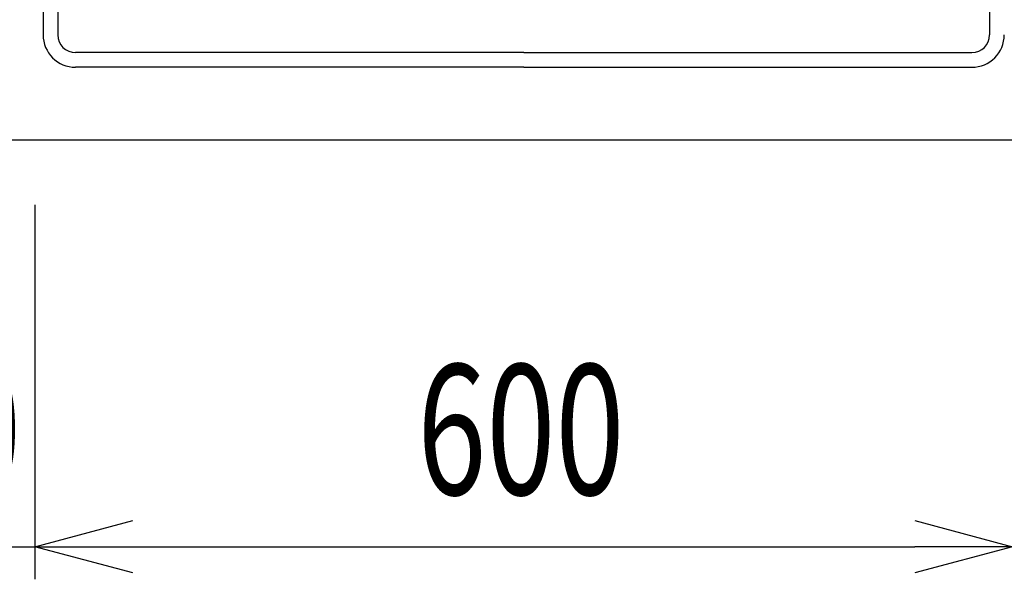
# Model space of a CAD drawing. Extents: x -4495 to 19686, y -3770 to 13767.
# Drawn here: x 1691 to 2295, y 10530 to 10874 of the extents above; entities that cross this region are included whole.
import ezdxf

# ---------------------------------------------------------------- set-up
doc = ezdxf.new("R2010")
doc.units = 0
doc.header["$LTSCALE"] = 100
doc.header["$PDMODE"] = 3
doc.layers.get('0').update_dxf_attribs({"linetype": 'CONTINUOUS'})
doc.layers.get('DEFPOINTS').update_dxf_attribs({"linetype": 'CONTINUOUS'})
doc.layers.add('DIM', color=1, linetype='CONTINUOUS')
doc.styles.get("Standard").update_dxf_attribs({"font": 'TXT.shx', "width": 0.7, "bigfont": 'BIGFONT.shx'})
doc.dimstyles.get("Standard").update_dxf_attribs({"dimscale": 40, "dimtxt": 2, "dimasz": 1.5, "dimexe": 0.5, "dimexo": 1, "dimgap": 0.8, "dimtad": 1, "dimblk": 'OPEN30', "dimcen": 0, "dimclrd": 1, "dimclre": 1, "dimclrt": 7, "dimazin": 3, "dimtm": 0.5, "dimtfac": 1, "dimtmove": 0, "dimatfit": 3})

# ---------------------------------------------------------------- blocks, each defined once
blk = doc.blocks.new('RB31AW13A16R_平面_')
at = {"linetype": 'CONTINUOUS'}
for p, q in [((-295, 485), (-295, 20)), ((-286, 485), (-286, 20)), ((286, 485), (286, 20)), ((0, 9), (-275, 9)), ((0, 9), (275, 9)), ((0, 0), (-275, 0)), ((0, 0), (275, 0))]:
    blk.add_line(p, q, dxfattribs=at)
for centre, radius, start, end in [((-275, 20), 20, 180, 270), ((-275, 20), 11, 180, 270), ((275, 20), 20, 270, 0), ((275, 20), 11, 270, 0)]:
    blk.add_arc(centre, radius, start, end, dxfattribs=at)
blk = doc.blocks.new('_OPEN30')
at = {"color": 0, "linetype": 'BYBLOCK'}
for p, q in [((-1, 0.268), (0, 0)), ((0, 0), (-1, -0.268)), ((0, 0), (-1, 0))]:
    blk.add_line(p, q, dxfattribs=at)
blk = doc.blocks.new('*D309')
at = {"layer": 'DEFPOINTS', "color": 0}
for p in [(1550, 10800), (1700, 10800), (1700, 10550)]:
    blk.add_point(p, dxfattribs=at)
at = {"layer": 'DIM', "color": 1}
for p, q in [((1550, 10760), (1550, 10530)), ((1700, 10760), (1700, 10530)), ((1490, 10550), (1430, 10550)), ((1550, 10550), (1700, 10550)), ((1760, 10550), (1820, 10550))]:
    blk.add_line(p, q, dxfattribs=at)
at = {"layer": 'DIM', "color": 1, "xscale": 60, "yscale": 60, "zscale": 60}
blk.add_blockref('_OPEN30', (1550, 10550), dxfattribs=at)
at = {"layer": 'DIM', "color": 1, "xscale": 60, "yscale": 60, "zscale": 60, "rotation": 180}
blk.add_blockref('_OPEN30', (1700, 10550), dxfattribs=at)
at = {"layer": 'DIM', "color": 7, "linetype": 'CONTINUOUS', "width": 0.7}
blk.add_text('150', height=80, dxfattribs=at).set_placement((1564.33, 10582))
blk = doc.blocks.new('*D310')
at = {"layer": 'DEFPOINTS', "color": 0}
for p in [(1700, 10800), (2300, 10800), (2300, 10550)]:
    blk.add_point(p, dxfattribs=at)
at = {"layer": 'DIM', "color": 1}
for p, q in [((1700, 10760), (1700, 10530)), ((2300, 10760), (2300, 10530)), ((1760, 10550), (2240, 10550))]:
    blk.add_line(p, q, dxfattribs=at)
at = {"layer": 'DIM', "color": 1, "xscale": 60, "yscale": 60, "zscale": 60, "rotation": 180}
blk.add_blockref('_OPEN30', (1700, 10550), dxfattribs=at)
at = {"layer": 'DIM', "color": 1, "xscale": 60, "yscale": 60, "zscale": 60}
blk.add_blockref('_OPEN30', (2300, 10550), dxfattribs=at)
at = {"layer": 'DIM', "color": 7, "linetype": 'CONTINUOUS', "width": 0.7}
blk.add_text('600', height=80, dxfattribs=at).set_placement((1934.67, 10582))

msp = doc.modelspace()

# ---------------------------------------------------------------- linework, layer by layer
msp.add_line((1550, 10800), (3800, 10800))

# ---------------------------------------------------------------- block references
msp.add_blockref('RB31AW13A16R_平面_', (2000, 10844.5))

# ---------------------------------------------------------------- dimensions: what is measured, and where the dimension line sits
at = {"layer": 'DIM'}
dim = msp.add_linear_dim(base=(1700, 10550), p1=(1550, 10800), p2=(1700, 10800), dimstyle='STANDARD', dxfattribs=at)
dim.commit()
dim.dimension.update_dxf_attribs({"geometry": '*D309', "text_midpoint": (1625, 10550), "dimtype": 160})
dim = msp.add_linear_dim(base=(2300, 10550), p1=(1700, 10800), p2=(2300, 10800), dimstyle='STANDARD', dxfattribs=at)
dim.commit()
dim.dimension.update_dxf_attribs({"geometry": '*D310', "text_midpoint": (2000, 10622)})

doc.saveas('drawing.dxf')
